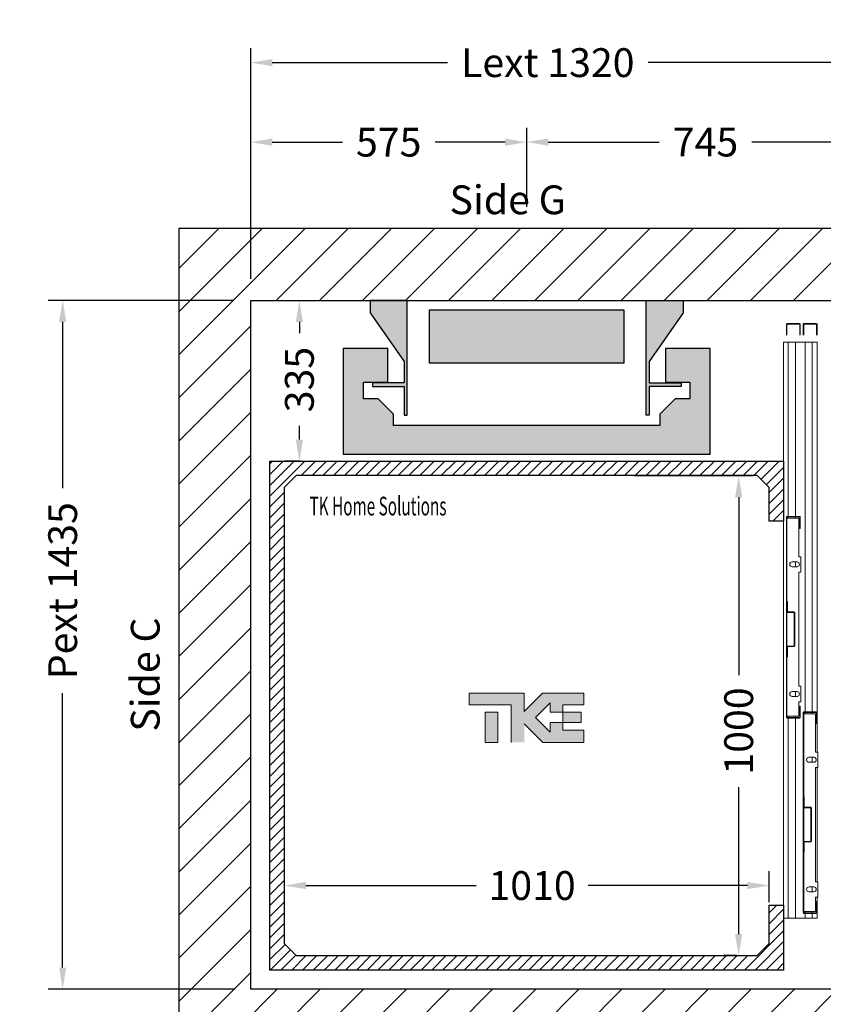
# Model space of a CAD drawing. Units: millimetres. Extents: x -393 to 44242, y -14403 to 16263.
# Drawn here: x 32490 to 34164, y 11615 to 13666 of the extents above; entities that cross this region are included whole.
import ezdxf
from ezdxf.enums import TextEntityAlignment as Align

# ---------------------------------------------------------------- set-up
doc = ezdxf.new("R2010")
doc.units = ezdxf.units.MM
doc.layers.add('Cartiglio Commerciali elevator ecc', color=7, linetype='Continuous')
doc.layers.add('Meccaniche stilizzate H300', color=7, linetype='Continuous')
doc.styles.get("Standard").update_dxf_attribs({"font": 'arial.ttf'})
doc.dimstyles.get("Standard").update_dxf_attribs({"dimtxt": 0.18, "dimasz": 0.18, "dimexe": 0.18, "dimexo": 0.0625, "dimgap": 0.09, "dimtad": 0, "dimtih": 1, "dimtoh": 1, "dimdec": 4, "dimzin": 0, "dimdsep": 46, "dimtxsty": 'Standard', "dimcen": 0.09, "dimadec": 0, "dimazin": 0, "dimtfac": 1, "dimtdec": 4, "dimtofl": 0, "dimtmove": 0, "dimatfit": 3, "dimfxl": 0, "dimtolj": 1, "dimtzin": 0, "dimarcsym": 0})

# ---------------------------------------------------------------- blocks, each defined once
blk = doc.blocks.new('*D496')
at = {"color": 3, "lineweight": -2}
for p, q in [((33041.1, 12290.3), (33041.1, 11832.7)), ((34051.1, 11828.3), (34051.1, 11892.7)), ((33086.1, 11862.7), (33440.6, 11862.7)), ((34006.1, 11862.7), (33674, 11862.7))]:
    blk.add_line(p, q, dxfattribs=at)
at = {"color": 3}
for points in [[(33086.1, 11870.2), (33086.1, 11855.2), (33041.1, 11862.7)], [(34006.1, 11870.2), (34006.1, 11855.2), (34051.1, 11862.7)]]:
    blk.add_solid(points, dxfattribs=at)
at = {"layer": 'Defpoints', "color": 0}
for p in [(33041.1, 12335.3), (34051.1, 11862.7), (34051.1, 11783.3)]:
    blk.add_point(p, dxfattribs=at)
at = {"insert": (33557.3, 11862.7), "char_height": 60, "attachment_point": 5}
blk.add_mtext('\\A1;1010', dxfattribs=at)
blk = doc.blocks.new('*D81')
at = {"color": 3, "lineweight": -2}
for p, q in [((33769.1, 12716.7), (34017.7, 12716.7)), ((33987.7, 12671.7), (33987.7, 12301.2)), ((33987.7, 11761.7), (33987.7, 12067.9)), ((33984.1, 11716.7), (33957.7, 11716.7))]:
    blk.add_line(p, q, dxfattribs=at)
at = {"color": 3}
for points in [[(33980.2, 12671.7), (33995.2, 12671.7), (33987.7, 12716.7)], [(33980.2, 11761.7), (33995.2, 11761.7), (33987.7, 11716.7)]]:
    blk.add_solid(points, dxfattribs=at)
at = {"layer": 'Defpoints', "color": 0}
for p in [(33724.1, 12716.7), (33987.7, 12716.7), (34029.1, 11716.7)]:
    blk.add_point(p, dxfattribs=at)
at = {"insert": (33987.7, 12184.6), "char_height": 60, "attachment_point": 5, "rotation": 90}
blk.add_mtext('\\A1;1000', dxfattribs=at)
blk = doc.blocks.new('*D82')
at = {"color": 3, "lineweight": -2}
for p, q in [((33036.1, 13081.7), (33042.5, 13081.7)), ((33072.5, 13036.7), (33072.5, 13013.2)), ((33072.5, 12791.7), (33072.5, 12820.2)), ((33073.6, 12746.7), (33042.5, 12746.7))]:
    blk.add_line(p, q, dxfattribs=at)
at = {"color": 3}
for points in [[(33065, 13036.7), (33080, 13036.7), (33072.5, 13081.7)], [(33065, 12791.7), (33080, 12791.7), (33072.5, 12746.7)]]:
    blk.add_solid(points, dxfattribs=at)
at = {"layer": 'Defpoints', "color": 0}
for p in [(33081.1, 13081.7), (33072.5, 12746.7), (33118.6, 12746.7)]:
    blk.add_point(p, dxfattribs=at)
at = {"insert": (33072.5, 12916.7), "char_height": 60, "attachment_point": 5, "rotation": 90}
blk.add_mtext('\\A1;335', dxfattribs=at)
blk = doc.blocks.new('*D196')
at = {"color": 3, "lineweight": -2}
for p, q in [((32971.1, 13126.7), (32971.1, 13607)), ((34291.2, 13126.7), (34291.2, 13607)), ((33016.1, 13577), (33381, 13577)), ((34246.2, 13577), (33799, 13577))]:
    blk.add_line(p, q, dxfattribs=at)
at = {"color": 3}
for points in [[(33016.1, 13584.5), (33016.1, 13569.5), (32971.1, 13577)], [(34246.2, 13584.5), (34246.2, 13569.5), (34291.2, 13577)]]:
    blk.add_solid(points, dxfattribs=at)
at = {"layer": 'Defpoints', "color": 0}
for p in [(34291.2, 13577), (32971.1, 13081.7), (34291.2, 13081.7)]:
    blk.add_point(p, dxfattribs=at)
at = {"insert": (33590, 13577), "char_height": 60, "attachment_point": 5}
blk.add_mtext('\\A1;{Lext 1320}', dxfattribs=at)
blk = doc.blocks.new('*D526')
at = {"color": 3, "lineweight": -2}
for p, q in [((32936.1, 13081.7), (32549.3, 13081.7)), ((32579.3, 13036.7), (32579.3, 12690.8)), ((32579.3, 11691.7), (32579.3, 12263.1)), ((32936, 11646.7), (32549.3, 11646.7))]:
    blk.add_line(p, q, dxfattribs=at)
at = {"color": 3}
for points in [[(32571.8, 13036.7), (32586.8, 13036.7), (32579.3, 13081.7)], [(32571.8, 11691.7), (32586.8, 11691.7), (32579.3, 11646.7)]]:
    blk.add_solid(points, dxfattribs=at)
at = {"layer": 'Defpoints', "color": 0}
for p in [(32981.1, 13081.7), (32579.3, 11646.7), (32981, 11646.7)]:
    blk.add_point(p, dxfattribs=at)
at = {"insert": (32579.3, 12476.9), "char_height": 60, "attachment_point": 5, "rotation": 90}
blk.add_mtext('\\A1;{Pext 1435}', dxfattribs=at)
blk = doc.blocks.new('*D197')
at = {"color": 3, "lineweight": -2}
for p, q in [((32971.1, 13126.7), (32971.1, 13441.3)), ((33546.1, 13276.8), (33546.1, 13441.3)), ((33016.1, 13411.3), (33162.1, 13411.3)), ((33501.1, 13411.3), (33355.1, 13411.3))]:
    blk.add_line(p, q, dxfattribs=at)
at = {"color": 3}
for points in [[(33016.1, 13418.8), (33016.1, 13403.8), (32971.1, 13411.3)], [(33501.1, 13418.8), (33501.1, 13403.8), (33546.1, 13411.3)]]:
    blk.add_solid(points, dxfattribs=at)
at = {"layer": 'Defpoints', "color": 0}
for p in [(32971.1, 13411.3), (33546.1, 13231.8), (32971.1, 13081.7)]:
    blk.add_point(p, dxfattribs=at)
at = {"insert": (33258.6, 13411.3), "char_height": 60, "attachment_point": 5}
blk.add_mtext('\\A1;575', dxfattribs=at)
blk = doc.blocks.new('*D198')
at = {"color": 3, "lineweight": -2}
for p, q in [((33546.1, 13276.7), (33546.1, 13441.5)), ((34291.2, 13276.7), (34291.2, 13441.5)), ((33591.1, 13411.5), (33822.4, 13411.5)), ((34246.2, 13411.5), (34014.9, 13411.5))]:
    blk.add_line(p, q, dxfattribs=at)
at = {"color": 3}
for points in [[(33591.1, 13419), (33591.1, 13404), (33546.1, 13411.5)], [(34246.2, 13419), (34246.2, 13404), (34291.2, 13411.5)]]:
    blk.add_solid(points, dxfattribs=at)
at = {"layer": 'Defpoints', "color": 0}
for p in [(34291.2, 13411.5), (33546.1, 13231.7), (34291.2, 13231.7)]:
    blk.add_point(p, dxfattribs=at)
at = {"insert": (33918.6, 13411.5), "char_height": 60, "attachment_point": 5}
blk.add_mtext('\\A1;745', dxfattribs=at)
blk = doc.blocks.new('FERMATOR_C2_800')
at = {"linetype": 'Continuous', "lineweight": 0}
h = blk.add_hatch(dxfattribs=at)
h.set_pattern_fill('ACCIAIO E GHISA DI ACCIAIO DIN 201', color=4, scale=20, angle=180, style=0, pattern_type=2)
h.set_pattern_definition([(135, (3770.5, -4969), (5388, 5388), []), (135, (1974.5, -4969), (5388, 5388), []), (135, (178.4, -4969), (5388, 5388), []), (135, (-1618, -4969), (5388, 5388), [])])
edge = h.paths.add_edge_path(flags=0)
edge.add_line((-565.3, -7.2), (-544.5, -7.2))
edge.add_line((-544.5, -7.2), (-544.5, -8.4))
edge.add_line((-544.5, -8.4), (-565.3, -8.4))
edge.add_arc((-565.3, -8.9), 0.5, 90, 180)
edge.add_line((-565.8, -8.9), (-565.8, -21.7))
edge.add_arc((-567.5, -21.7), 1.7, 270, 360, ccw=False)
edge.add_line((-567.5, -23.4), (-636.5, -23.4))
edge.add_arc((-636.5, -21.7), 1.7, 180, 270, ccw=False)
edge.add_line((-638.2, -21.7), (-638.2, -8.9))
edge.add_arc((-638.7, -8.9), 0.5, 0, 90)
edge.add_line((-638.7, -8.4), (-659.5, -8.4))
edge.add_line((-659.5, -8.4), (-659.5, -7.2))
edge.add_line((-659.5, -7.2), (-638.7, -7.2))
edge.add_arc((-638.7, -8.9), 1.7, 0, 90, ccw=False)
edge.add_line((-637, -8.9), (-637, -21.7))
edge.add_arc((-636.5, -21.7), 0.5, 180, 270)
edge.add_line((-636.5, -22.2), (-567.5, -22.2))
edge.add_arc((-567.5, -21.7), 0.5, 270, 360)
edge.add_line((-567, -21.7), (-567, -8.9))
edge.add_arc((-565.3, -8.9), 1.7, 90, 180, ccw=False)
h = blk.add_hatch(dxfattribs=at)
h.set_pattern_fill('ACCIAIO E GHISA DI ACCIAIO DIN 201', color=4, scale=20, angle=180, style=0, pattern_type=2)
h.set_pattern_definition([(135, (3820.5, -4969), (5388, 5388), []), (135, (2024.5, -4969), (5388, 5388), []), (135, (228.4, -4969), (5388, 5388), []), (135, (-1568, -4969), (5388, 5388), [])])
edge = h.paths.add_edge_path(flags=0)
edge.add_line((-158.3, -42.2), (-137.5, -42.2))
edge.add_line((-137.5, -42.2), (-137.5, -43.4))
edge.add_line((-137.5, -43.4), (-158.3, -43.4))
edge.add_arc((-158.3, -43.9), 0.5, 90, 180)
edge.add_line((-158.8, -43.9), (-158.8, -56.7))
edge.add_arc((-160.5, -56.7), 1.7, 270, 360, ccw=False)
edge.add_line((-160.5, -58.4), (-229.5, -58.4))
edge.add_arc((-229.5, -56.7), 1.7, 180, 270, ccw=False)
edge.add_line((-231.2, -56.7), (-231.2, -43.9))
edge.add_arc((-231.7, -43.9), 0.5, 0, 90)
edge.add_line((-231.7, -43.4), (-252.5, -43.4))
edge.add_line((-252.5, -43.4), (-252.5, -42.2))
edge.add_line((-252.5, -42.2), (-231.7, -42.2))
edge.add_arc((-231.7, -43.9), 1.7, 0, 90, ccw=False)
edge.add_line((-230, -43.9), (-230, -56.7))
edge.add_arc((-229.5, -56.7), 0.5, 180, 270)
edge.add_line((-229.5, -57.2), (-160.5, -57.2))
edge.add_arc((-160.5, -56.7), 0.5, 270, 360)
edge.add_line((-160, -56.7), (-160, -43.9))
edge.add_arc((-158.3, -43.9), 1.7, 90, 180, ccw=False)
at = {"color": 4, "linetype": 'Continuous', "lineweight": 15}
for p, q in [((-1200, 0), (0, 0)), ((-1200, 0), (-1200, -10)), ((0, 0), (0, -10)), ((-1239, -33.3), (-1239, -7.7)), ((-1237.8, -33.3), (-1237.8, -7.7)), ((-1237.3, -6), (-1214.888, -6)), ((-1237.3, -7.2), (-1214.888, -7.2)), ((-1200, -10), (-837, -10)), ((-1200, -10), (-1200, -25)), ((-837, -33.3), (-837, -7.7)), ((-835.8, -33.3), (-835.8, -7.7)), ((-835.8, -10), (-833, -10)), ((-835.3, -6), (-418.7, -6)), ((-835.3, -7.2), (-418.7, -7.2)), ((-833, -7.2), (-833, -31.85)), ((-742.125, -28.2), (-742.125, -18.2)), ((-731.875, -18.2), (-731.875, -28.2)), ((-638.7, -7.2), (-659.5, -7.2)), ((-659.5, -8.4), (-659.5, -7.2)), ((-638.7, -8.4), (-659.5, -8.4)), ((-638.2, -21.7), (-638.2, -8.9)), ((-637, -21.7), (-637, -8.9)), ((-567, -8.9), (-567, -21.7)), ((-565.8, -8.9), (-565.8, -21.7)), ((-544.5, -7.2), (-565.3, -7.2)), ((-544.5, -8.4), (-565.3, -8.4)), ((-544.5, -7.2), (-544.5, -8.4)), ((-472.125, -28.2), (-472.125, -18.2)), ((-461.875, -18.2), (-461.875, -28.2)), ((-421, -31.85), (-421, -7.2)), ((-421, -10), (-418.2, -10)), ((-418.2, -7.7), (-418.2, -33.3)), ((-417, -7.7), (-417, -33.3)), ((-417, -10), (0, -10)), ((0, -10), (0, -25)), ((-1214.888, -33.8), (-1237.3, -33.8)), ((-1214.888, -35), (-1237.3, -35)), ((-1237.3, -41), (-1214.888, -41)), ((-1200, -25), (-837, -25)), ((-1200, -25), (-1200, -45)), ((-835.8, -25), (-833, -25)), ((-812, -33.8), (-835.3, -33.8)), ((-812, -35), (-835.3, -35)), ((-833, -31.85), (-753, -31.85)), ((-812, -33.8), (-812, -35)), ((-753, -31.85), (-753, -36.2)), ((-753, -36.2), (-721, -36.2)), ((-742.125, -25), (-731.875, -25)), ((-721, -36.2), (-721, -31.85)), ((-721, -31.85), (-483, -31.85)), ((-567.5, -22.2), (-636.5, -22.2)), ((-567.5, -23.4), (-636.5, -23.4)), ((-483, -31.85), (-483, -36.2)), ((-483, -36.2), (-451, -36.2)), ((-472.125, -25), (-461.875, -25)), ((-451, -36.2), (-451, -31.85)), ((-451, -31.85), (-421, -31.85)), ((-418.7, -33.8), (-442, -33.8)), ((-442, -35), (-442, -33.8)), ((-418.7, -35), (-442, -35)), ((-428.3, -41), (-11.7, -41)), ((-421, -25), (-418.2, -25)), ((-417, -25), (0, -25)), ((0, -25), (0, -45)), ((-1239, -68.3), (-1239, -42.7)), ((-1237.8, -68.3), (-1237.8, -42.7)), ((-1237.3, -42.2), (-1214.888, -42.2)), ((-1200, -45), (-430, -45)), ((-1200, -45), (-1200, -60)), ((-1200, -60), (-430, -60)), ((-1200, -60), (-1200, -70)), ((-430, -68.3), (-430, -42.7)), ((-428.8, -68.3), (-428.8, -42.7)), ((-428.8, -45), (-426, -45)), ((-428.8, -60), (-426, -60)), ((-428.3, -42.2), (-11.7, -42.2)), ((-426, -42.2), (-426, -66.85)), ((-335.125, -63.2), (-335.125, -53.2)), ((-335.125, -60), (-324.875, -60)), ((-324.875, -53.2), (-324.875, -63.2)), ((-252.5, -43.4), (-252.5, -42.2)), ((-231.7, -42.2), (-252.5, -42.2)), ((-231.7, -43.4), (-252.5, -43.4)), ((-231.2, -56.7), (-231.2, -43.9)), ((-230, -56.7), (-230, -43.9)), ((-160.5, -57.2), (-229.5, -57.2)), ((-160.5, -58.4), (-229.5, -58.4)), ((-160, -43.9), (-160, -56.7)), ((-158.8, -43.9), (-158.8, -56.7)), ((-137.5, -42.2), (-158.3, -42.2)), ((-137.5, -43.4), (-158.3, -43.4)), ((-137.5, -42.2), (-137.5, -43.4)), ((-65.125, -63.2), (-65.125, -53.2)), ((-65.125, -60), (-54.875, -60)), ((-54.875, -53.2), (-54.875, -63.2)), ((-14, -66.85), (-14, -42.2)), ((-14, -45), (-11.2, -45)), ((-14, -60), (-11.2, -60)), ((-11.2, -42.7), (-11.2, -68.3)), ((-10, -42.7), (-10, -68.3)), ((-10, -45), (0, -45)), ((-10, -60), (0, -60)), ((0, -45), (0, -60)), ((0, -60), (0, -70)), ((-1214.888, -68.8), (-1237.3, -68.8)), ((-1214.888, -70), (-1237.3, -70)), ((-1200, -70), (-428.3, -70)), ((-405, -68.8), (-428.3, -68.8)), ((-405, -70), (-428.3, -70)), ((-426, -66.85), (-346, -66.85)), ((-405, -68.8), (-405, -70)), ((-405, -70), (-346, -70)), ((-346, -66.85), (-346, -71.2)), ((-346, -71.2), (-314, -71.2)), ((-314, -71.2), (-314, -66.85)), ((-314, -66.85), (-76, -66.85)), ((-314, -70), (-76, -70)), ((-76, -66.85), (-76, -71.2)), ((-76, -71.2), (-44, -71.2)), ((-44, -71.2), (-44, -66.85)), ((-44, -66.85), (-14, -66.85)), ((-44, -70), (-35, -70)), ((-11.7, -68.8), (-35, -68.8)), ((-35, -70), (-35, -68.8)), ((-11.7, -70), (-35, -70)), ((-11.7, -70), (0, -70))]:
    blk.add_line(p, q, dxfattribs=at)
for centre, radius, start, end in [((-1237.3, -7.7), 1.7, 90, 180), ((-1237.3, -7.7), 0.5, 90, 180), ((-835.3, -7.7), 1.7, 90, 180), ((-835.3, -7.7), 0.5, 90, 180), ((-737, -18.2), 5.125, 0, 180), ((-638.7, -8.9), 1.7, 0, 90), ((-638.7, -8.9), 0.5, 0, 90), ((-565.3, -8.9), 1.7, 90, 180), ((-565.3, -8.9), 0.5, 90, 180), ((-467, -18.2), 5.125, 0, 180), ((-418.7, -7.7), 1.7, 0, 90), ((-418.7, -7.7), 0.5, 0, 90), ((-1237.3, -33.3), 1.7, 180, 270), ((-1237.3, -42.7), 1.7, 90, 180), ((-1237.3, -33.3), 0.5, 180, 270), ((-835.3, -33.3), 1.7, 180, 270), ((-835.3, -33.3), 0.5, 180, 270), ((-737, -28.2), 5.125, 180, 0), ((-636.5, -21.7), 1.7, 180, 270), ((-636.5, -21.7), 0.5, 180, 270), ((-567.5, -21.7), 0.5, 270, 0), ((-567.5, -21.7), 1.7, 270, 0), ((-467, -28.2), 5.125, 180, 0), ((-428.3, -42.7), 1.7, 90, 180), ((-418.7, -33.3), 0.5, 270, 0), ((-418.7, -33.3), 1.7, 270, 0), ((-11.7, -42.7), 1.7, 0, 90), ((-1237.3, -42.7), 0.5, 90, 180), ((-428.3, -42.7), 0.5, 90, 180), ((-330, -53.2), 5.125, 0, 180), ((-231.7, -43.9), 1.7, 0, 90), ((-231.7, -43.9), 0.5, 0, 90), ((-229.5, -56.7), 1.7, 180, 270), ((-229.5, -56.7), 0.5, 180, 270), ((-160.5, -56.7), 0.5, 270, 0), ((-160.5, -56.7), 1.7, 270, 0), ((-158.3, -43.9), 1.7, 90, 180), ((-158.3, -43.9), 0.5, 90, 180), ((-60, -53.2), 5.125, 0, 180), ((-11.7, -42.7), 0.5, 0, 90), ((-1237.3, -68.3), 1.7, 180, 270), ((-1237.3, -68.3), 0.5, 180, 270), ((-428.3, -68.3), 1.7, 180, 270), ((-428.3, -68.3), 0.5, 180, 270), ((-330, -63.2), 5.125, 180, 0), ((-60, -63.2), 5.125, 180, 0), ((-11.7, -68.3), 0.5, 270, 0), ((-11.7, -68.3), 1.7, 270, 0)]:
    blk.add_arc(centre, radius, start, end, dxfattribs=at)
blk = doc.blocks.new('fdffdfds')
h = blk.add_hatch(color=8)
h.dxf.hatch_style = 1
h.paths.add_polyline_path([(-9642.4, 11946.2), (-10047.4, 11946.2), (-10047.4, 12057.2), (-9642.4, 12057.2)], flags=17)
h.paths.add_polyline_path([(-9555.9, 11976.5), (-9555.9, 11906.2), (-9505.3, 11906.2), (-9505.3, 11871.7), (-9535.4, 11871.7), (-9567.4, 11839.7), (-9567.4, 11816.2), (-9844.9, 11816.2), (-10122.4, 11816.2), (-10122.4, 11839.7), (-10154.4, 11871.7), (-10184.6, 11871.7), (-10184.6, 11906.2), (-10133.9, 11906.2), (-10133.9, 11976.5), (-10227.4, 11976.5), (-10227.4, 11756.7), (-9462.4, 11756.7), (-9462.4, 11976.7), (-9555.9, 11976.7)])
edge = h.paths.add_edge_path()
edge.add_line((-10170.9, 12076.7), (-10170.9, 12050.7))
edge.add_line((-10170.9, 12050.7), (-10099.9, 11949.3))
edge.add_line((-10099.9, 11949.3), (-10099.9, 11904.7))
edge.add_line((-10099.9, 11904.7), (-10166.4, 11904.7))
edge.add_line((-10166.4, 11904.7), (-10166.4, 11897.2))
edge.add_line((-10166.4, 11897.2), (-10099.9, 11897.2))
edge.add_line((-10099.9, 11897.2), (-10099.9, 11837.7))
edge.add_line((-10099.9, 11837.7), (-10093.9, 11837.7))
edge.add_line((-10093.9, 11837.7), (-10093.9, 12076.7))
edge.add_line((-10093.9, 12076.7), (-10170.9, 12076.7))
edge.add_line((-9518.9, 12076.7), (-9518.9, 12050.7))
edge.add_line((-9518.9, 12050.7), (-9589.9, 11949.3))
edge.add_line((-9589.9, 11949.3), (-9589.9, 11904.7))
edge.add_line((-9589.9, 11904.7), (-9523.4, 11904.7))
edge.add_line((-9523.4, 11904.7), (-9523.4, 11897.2))
edge.add_line((-9523.4, 11897.2), (-9589.9, 11897.2))
edge.add_line((-9589.9, 11897.2), (-9589.9, 11837.7))
edge.add_line((-9589.9, 11837.7), (-9595.9, 11837.7))
edge.add_line((-9595.9, 11837.7), (-9595.9, 12076.7))
edge.add_line((-9595.9, 12076.7), (-9518.9, 12076.7))
h = blk.add_hatch(color=8)
h.dxf.hatch_style = 1
edge = h.paths.add_edge_path()
edge.add_line((-10170.9, 12076.7), (-10170.9, 12050.7))
edge.add_line((-10170.9, 12050.7), (-10099.9, 11949.3))
edge.add_line((-10099.9, 11949.3), (-10099.9, 11904.7))
edge.add_line((-10099.9, 11904.7), (-10166.4, 11904.7))
edge.add_line((-10166.4, 11904.7), (-10166.4, 11897.2))
edge.add_line((-10166.4, 11897.2), (-10099.9, 11897.2))
edge.add_line((-10099.9, 11897.2), (-10099.9, 11837.7))
edge.add_line((-10099.9, 11837.7), (-10093.9, 11837.7))
edge.add_line((-10093.9, 11837.7), (-10093.9, 12076.7))
edge.add_line((-10093.9, 12076.7), (-10170.9, 12076.7))
edge.add_line((-9518.9, 12076.7), (-9518.9, 12050.7))
edge.add_line((-9518.9, 12050.7), (-9589.9, 11949.3))
edge.add_line((-9589.9, 11949.3), (-9589.9, 11904.7))
edge.add_line((-9589.9, 11904.7), (-9523.4, 11904.7))
edge.add_line((-9523.4, 11904.7), (-9523.4, 11897.2))
edge.add_line((-9523.4, 11897.2), (-9589.9, 11897.2))
edge.add_line((-9589.9, 11897.2), (-9589.9, 11837.7))
edge.add_line((-9589.9, 11837.7), (-9595.9, 11837.7))
edge.add_line((-9595.9, 11837.7), (-9595.9, 12076.7))
edge.add_line((-9595.9, 12076.7), (-9518.9, 12076.7))
at = {"color": 8}
for points in [[(-10170.9, 12076.7), (-10170.9, 12050.7), (-10099.9, 11949.3), (-10099.9, 11904.7), (-10166.4, 11904.7), (-10166.4, 11897.2), (-10099.9, 11897.2), (-10099.9, 11837.7), (-10093.9, 11837.7), (-10093.9, 12076.7), (-10170.9, 12076.7)], [(-9518.9, 12076.7), (-9518.9, 12050.7), (-9589.9, 11949.3), (-9589.9, 11904.7), (-9523.4, 11904.7), (-9523.4, 11897.2), (-9589.9, 11897.2), (-9589.9, 11837.7), (-9595.9, 11837.7), (-9595.9, 12076.7), (-9518.9, 12076.7)]]:
    blk.add_lwpolyline(points, dxfattribs=at)
for points in [[(-9642.4, 11946.2), (-10047.4, 11946.2), (-10047.4, 12057.2), (-9642.4, 12057.2)], [(-9555.9, 11976.5), (-9555.9, 11906.2), (-9505.3, 11906.2), (-9505.3, 11871.7), (-9535.4, 11871.7), (-9567.4, 11839.7), (-9567.4, 11816.2), (-9844.9, 11816.2), (-10122.4, 11816.2), (-10122.4, 11839.7), (-10154.4, 11871.7), (-10184.6, 11871.7), (-10184.6, 11906.2), (-10133.9, 11906.2), (-10133.9, 11976.5), (-10227.4, 11976.5), (-10227.4, 11756.7), (-9462.4, 11756.7), (-9462.4, 11976.7), (-9555.9, 11976.7)]]:
    blk.add_lwpolyline(points, close=True, dxfattribs=at)
blk = doc.blocks.new('A$C421fa183')
at = {"linetype": 'Continuous'}
for points in [[(111.6, 34.4), (178.2, 34.4), (178.2, 70.9), (47.5, 70.9), (-10.6, 12.8), (-10.6, 70.9), (-184.4, 70.9), (-184.4, 34.4), (-51.4, 34.4), (-51.4, -84.4), (-9.8, -84.4), (-9.8, -26.4), (48.2, -84.4), (178.2, -84.4), (178.2, -46.1), (111.8, -46.1), (111.8, -22), (111.6, -22), (71.7, -22), (71.7, -52.4), (25.2, -5.8), (71.7, 40.7), (71.7, 10.8), (111.6, 10.8)], [(-133, -84.4), (-93.1, -84.4), (-93.1, 10.8), (-133, 10.8)], [(170, -22), (170, 10.8), (111.6, 10.8), (111.6, -22), (111.8, -22)]]:
    blk.add_hatch(color=7, dxfattribs=at).paths.add_polyline_path(points, flags=0)
at = {"color": 7, "linetype": 'Continuous', "lineweight": 18}
for p, q in [((-184.4, 70.9), (-184.4, 34.4)), ((-10.6, 70.9), (-184.4, 70.9)), ((47.5, 70.9), (-10.6, 12.8)), ((-10.6, 12.8), (-10.6, 70.9)), ((47.5, 70.9), (178.2, 70.9)), ((178.2, 34.4), (178.2, 70.9)), ((-184.4, 34.4), (-51.4, 34.4)), ((-51.4, 34.4), (-51.4, -84.4)), ((25.2, -5.8), (71.7, 40.7)), ((71.7, 40.7), (71.7, 10.8)), ((111.6, 10.8), (111.6, 34.4)), ((111.6, 34.4), (178.2, 34.4)), ((-133, -84.4), (-133, 10.8)), ((-133, 10.8), (-93.1, 10.8)), ((-93.1, -84.4), (-93.1, 10.8)), ((71.7, 10.8), (111.6, 10.8)), ((111.6, 10.8), (170, 10.8)), ((111.6, 10.8), (111.6, -22)), ((170, 10.8), (170, -22)), ((-9.8, -26.4), (48.2, -84.4)), ((71.7, -52.4), (25.2, -5.8)), ((111.8, -22), (71.7, -22)), ((71.7, -22), (71.7, -52.4)), ((111.6, -22), (170, -22)), ((111.8, -46.1), (111.8, -22)), ((178.2, -46.1), (111.8, -46.1)), ((178.2, -84.4), (178.2, -46.1)), ((-133, -84.4), (-93.1, -84.4)), ((48.2, -84.4), (178.2, -84.4))]:
    blk.add_line(p, q, dxfattribs=at)

msp = doc.modelspace()

# ---------------------------------------------------------------- hatches: boundary and pattern name
h = msp.add_hatch()
h.set_pattern_fill('ANSI31', color=256, scale=20)
h.set_pattern_definition([(45, (20594.177, -36526.68), (-44.90128, 44.90128), [])])
h.paths.add_polyline_path([(34291.1, 12721.7), (34441.1, 12721.7), (34441.1, 13081.7), (34441.1, 13231.7), (32971.1, 13231.7), (32821.1, 13231.7), (32821.1, 11646.7), (32821.1, 11496.7), (34291.1, 11496.7), (34441.1, 11496.7), (34441.1, 11721.7), (34291.1, 11721.7), (34291.1, 11646.7), (32971.1, 11646.7), (32971.1, 13081.7), (34291.1, 13081.7)])
h = msp.add_hatch()
h.set_pattern_fill('ANSI31', color=256, scale=5)
h.set_pattern_definition([(45, (19247.564, -19319.559), (-11.22532, 11.22532), [])])
h.paths.add_polyline_path([(34081.1, 12621.7), (34051.1, 12621.7), (34051.1, 12691.7), (34026.1, 12716.7), (33066.1, 12716.7), (33041.1, 12691.7), (33041.1, 11741.7), (33066.1, 11716.7), (34026.1, 11716.7), (34051.1, 11741.7), (34051.1, 11821.7), (34081.1, 11821.7), (34081.1, 11686.7), (33011.1, 11686.7), (33011.1, 12746.7), (34081.1, 12746.7)])

# ---------------------------------------------------------------- linework, layer by layer
msp.add_lwpolyline([(34291.1, 12721.7), (34441.1, 12721.7), (34441.1, 13081.7), (34441.1, 13231.7), (32971.1, 13231.7), (32821.1, 13231.7), (32821.1, 11646.7), (32821.1, 11496.7), (34291.1, 11496.7), (34441.1, 11496.7), (34441.1, 11721.7), (34291.1, 11721.7), (34291.1, 11646.7), (32971.1, 11646.7), (32971.1, 13081.7), (34291.1, 13081.7)], close=True)
at = {"color": 1}
msp.add_lwpolyline([(34081.1, 12621.7), (34051.1, 12621.7), (34051.1, 12691.7), (34026.1, 12716.7), (33066.1, 12716.7), (33041.1, 12691.7), (33041.1, 11741.7), (33066.1, 11716.7), (34026.1, 11716.7), (34051.1, 11741.7), (34051.1, 11821.7), (34081.1, 11821.7), (34081.1, 11686.7), (33011.1, 11686.7), (33011.1, 12746.7), (34081.1, 12746.7), (34081.1, 12621.7)], dxfattribs=at)

# ---------------------------------------------------------------- block references
at = {"color": 0, "xscale": -1, "rotation": 89.99999999999993}
msp.add_blockref('FERMATOR_C2_800', (34081.1, 11794.7), dxfattribs=at)
at = {"layer": 'Cartiglio Commerciali elevator ecc', "xscale": 0.66, "yscale": 0.66}
msp.add_blockref('A$C421fa183', (33547.6, 12216.7), dxfattribs=at)
at = {"layer": 'Meccaniche stilizzate H300', "color": 1}
msp.add_blockref('fdffdfds', (43391, 1004.9), dxfattribs=at)

# ---------------------------------------------------------------- texts
msp.add_text('Side G', height=60).set_placement((33506.4, 13261.2), align=Align.CENTER)
at = {"color": 7, "width": 0.6}
msp.add_text('TK Home Solutions', height=39, dxfattribs=at).set_placement((33093.7, 12633.7))
msp.add_text('Side C', height=60, rotation=90).set_placement((32781.4, 12302.2), align=Align.CENTER)

# ---------------------------------------------------------------- dimensions: what is measured, and where the dimension line sits
dim = msp.add_linear_dim(base=(34291.2, 13577), p1=(32971.1, 13081.7), p2=(34291.2, 13081.7), text='{Lext <>}', dimstyle='Standard', override={"dimscale": 15, "dimtxt": 4, "dimasz": 3, "dimexe": 2, "dimexo": 3, "dimgap": 2, "dimtih": 0, "dimtoh": 0, "dimdec": 0, "dimzin": 12, "dimcen": 5, "dimclrd": 3, "dimclre": 3, "dimclrt": 256, "dimtdec": 0})
dim.commit()
dim.dimension.update_dxf_attribs({"geometry": '*D196', "text_midpoint": (33590, 13577), "dimtype": 160})
for base, p1, p2, picture, middle in [((32971.1, 13411.3), (33546.1, 13231.8), (32971.1, 13081.7), '*D197', (33258.6, 13411.3)), ((34291.2, 13411.5), (33546.1, 13231.7), (34291.2, 13231.7), '*D198', (33918.6, 13411.5))]:
    dim = msp.add_linear_dim(base=base, p1=p1, p2=p2, dimstyle='Standard', override={"dimscale": 15, "dimtxt": 4, "dimasz": 3, "dimexe": 2, "dimexo": 3, "dimgap": 2, "dimtih": 0, "dimtoh": 0, "dimdec": 0, "dimzin": 12, "dimcen": 5, "dimclrd": 3, "dimclre": 3, "dimclrt": 256, "dimtdec": 0})
    dim.commit()
    dim.dimension.update_dxf_attribs({"geometry": picture, "text_midpoint": middle})
dim = msp.add_linear_dim(base=(32579.3, 11646.7), p1=(32981.1, 13081.7), p2=(32981, 11646.7), angle=90, text='{Pext <>}', dimstyle='Standard', override={"dimscale": 15, "dimtxt": 4, "dimasz": 3, "dimexe": 2, "dimexo": 3, "dimgap": 2, "dimtih": 0, "dimtoh": 0, "dimdec": 0, "dimzin": 12, "dimcen": 5, "dimclrd": 3, "dimclre": 3, "dimclrt": 256, "dimtdec": 0})
dim.commit()
dim.dimension.update_dxf_attribs({"geometry": '*D526', "text_midpoint": (32579.3, 12476.9), "dimtype": 160})
for base, p1, p2, picture, middle in [((33072.5, 12746.7), (33081.1, 13081.7), (33118.6, 12746.7), '*D82', (33072.5, 12916.7)), ((33987.7, 12716.7), (34029.1, 11716.7), (33724.1, 12716.7), '*D81', (33987.7, 12184.6))]:
    dim = msp.add_linear_dim(base=base, p1=p1, p2=p2, angle=90, dimstyle='Standard', override={"dimscale": 15, "dimtxt": 4, "dimasz": 3, "dimexe": 2, "dimexo": 3, "dimgap": 2, "dimtih": 0, "dimtoh": 0, "dimdec": 0, "dimzin": 12, "dimcen": 5, "dimclrd": 3, "dimclre": 3, "dimclrt": 256, "dimtdec": 0})
    dim.commit()
    dim.dimension.update_dxf_attribs({"geometry": picture, "text_midpoint": middle, "dimtype": 160})
dim = msp.add_linear_dim(base=(34051.1, 11862.7), p1=(33041.1, 12335.3), p2=(34051.1, 11783.3), dimstyle='Standard', override={"dimscale": 15, "dimtxt": 4, "dimasz": 3, "dimexe": 2, "dimexo": 3, "dimgap": 2, "dimtih": 0, "dimtoh": 0, "dimdec": 0, "dimzin": 12, "dimcen": 5, "dimclrd": 3, "dimclre": 3, "dimclrt": 256, "dimtdec": 0})
dim.commit()
dim.dimension.update_dxf_attribs({"geometry": '*D496', "text_midpoint": (33557.3, 11862.7), "dimtype": 160})

doc.saveas('drawing.dxf')
